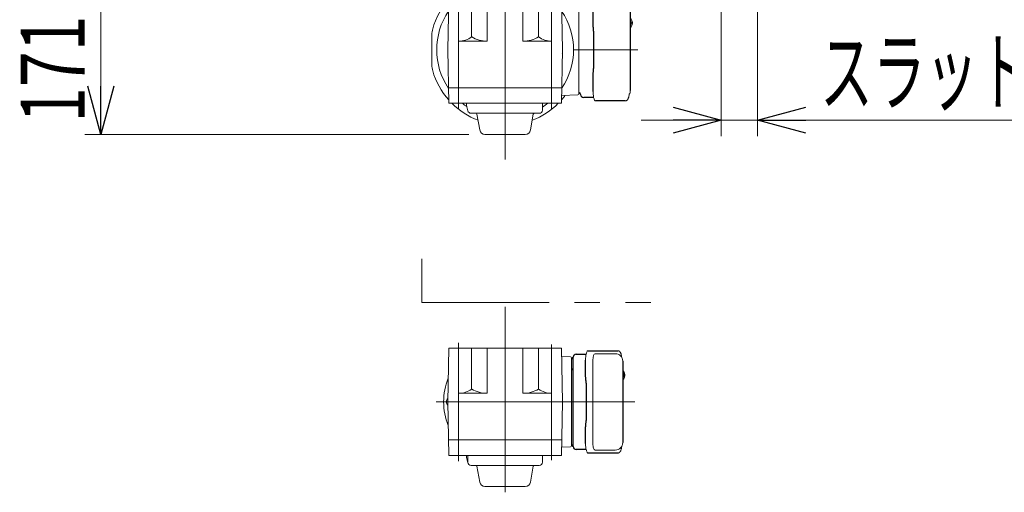
# Model space of a CAD drawing. Units: millimetres. Extents: x -2955 to 2955, y -2027 to 2027.
# Drawn here: x -2056 to -1135, y 169 to 611 of the extents above; entities that cross this region are included whole.
import ezdxf
from ezdxf.enums import TextEntityAlignment as Align

# ---------------------------------------------------------------- set-up
doc = ezdxf.new("R2010")
doc.units = ezdxf.units.MM
doc.header["$LTSCALE"] = 3.75
doc.linetypes.add('CENTERX2', pattern=[101.6, 63.5, -12.7, 12.7, -12.7])
doc.linetypes.add('PHANTOM', pattern=[63.5, 31.75, -6.35, 6.35, -6.35, 6.35, -6.35])
for name, color, linetype in [('82', 7, 'Continuous'), ('86', 7, 'Continuous'), ('Layer0255', 7, 'Continuous')]:
    doc.layers.add(name, color=color, linetype=linetype)
doc.styles.add('dcStyle0', font='ＭＳ Ｐゴシック')
doc.dimstyles.new('dc_Rotated', dxfattribs={"dimtxt": 60, "dimasz": 45.00339, "dimexe": 15, "dimexo": 15, "dimgap": 15, "dimtad": 3, "dimdsep": 46, "dimtxsty": 'dcStyle0', "dimblk1": 'OPEN30', "dimblk2": 'OPEN30', "dimsah": 1, "dimcen": 0.09, "dimclrd": 2, "dimclre": 2, "dimclrt": 2, "dimadec": 0, "dimazin": 2, "dimtfac": 1, "dimtdec": 4, "dimtmove": 0, "dimatfit": 3, "dimfxl": 1, "dimarcsym": 1})

# ---------------------------------------------------------------- blocks, each defined once
blk = doc.blocks.new('DC_GROUP_W_SLSH_S_090_2_61')
at = {"layer": '86', "color": 7, "linetype": 'Continuous', "lineweight": 13}
blk.add_line((-1484.01, 611.12), (-1484.03, 611.14), dxfattribs=at)
blk = doc.blocks.new('DC_GROUP_W_SLSH_S_090_2_62')
at = {"layer": '86', "color": 7, "linetype": 'Continuous', "lineweight": 13}
for p, q in [((-1483.95, 611.05), (-1484.01, 611.12)), ((-1483.84, 610.9), (-1483.95, 611.05))]:
    blk.add_line(p, q, dxfattribs=at)
blk = doc.blocks.new('DC_GROUP_W_SLSH_S_090_2_63')
at = {"layer": '86', "color": 7, "linetype": 'Continuous', "lineweight": 13}
for p, q in [((-1484.03, 603.76), (-1483.95, 603.84)), ((-1483.95, 603.84), (-1483.84, 603.99))]:
    blk.add_line(p, q, dxfattribs=at)
blk = doc.blocks.new('DC_GROUP_W_SLSH_S_090_2_64')
at = {"layer": '86', "color": 7, "linetype": 'Continuous', "lineweight": 13}
for p, q in [((-1519.35, 625.27), (-1519.22, 626.13)), ((-1519.22, 626.13), (-1519.06, 626.93)), ((-1519.06, 626.93), (-1518.88, 627.67)), ((-1518.88, 627.67), (-1518.68, 628.33)), ((-1518.68, 628.33), (-1518.46, 628.9)), ((-1518.46, 628.9), (-1518.22, 629.38)), ((-1518.22, 629.38), (-1517.97, 629.75)), ((-1517.97, 629.75), (-1517.71, 630.03)), ((-1517.71, 630.03), (-1517.44, 630.19)), ((-1517.44, 630.19), (-1517.17, 630.25)), ((-1519.59, 621.45), (-1519.58, 622.43)), ((-1519.58, 622.43), (-1519.53, 623.41)), ((-1519.53, 623.41), (-1519.46, 624.35)), ((-1519.46, 624.35), (-1519.35, 625.27))]:
    blk.add_line(p, q, dxfattribs=at)
blk = doc.blocks.new('DC_GROUP_W_SLSH_S_090_2_65')
at = {"layer": '86', "color": 7, "linetype": 'Continuous', "lineweight": 13}
for p, q in [((-1519.58, 542.46), (-1519.59, 543.45)), ((-1519.53, 541.49), (-1519.58, 542.46)), ((-1519.46, 540.54), (-1519.53, 541.49)), ((-1519.35, 539.63), (-1519.46, 540.54)), ((-1519.22, 538.77), (-1519.35, 539.63)), ((-1519.06, 537.96), (-1519.22, 538.77)), ((-1518.88, 537.23), (-1519.06, 537.96)), ((-1518.68, 536.57), (-1518.88, 537.23)), ((-1518.46, 536), (-1518.68, 536.57)), ((-1518.22, 535.52), (-1518.46, 536)), ((-1517.97, 535.14), (-1518.22, 535.52)), ((-1517.71, 534.87), (-1517.97, 535.14)), ((-1517.44, 534.7), (-1517.71, 534.87)), ((-1517.17, 534.65), (-1517.44, 534.7))]:
    blk.add_line(p, q, dxfattribs=at)
blk = doc.blocks.new('DC_GROUP_W_SLSH_S_090_2_60')
at = {"layer": '86', "color": 3, "linetype": 'CENTERX2', "lineweight": 13}
for p, q in [((-1601.84, 498.45), (-1601.84, 666.45)), ((-1645.34, 527.45), (-1645.34, 637.45)), ((-1558.34, 527.45), (-1558.34, 637.45)), ((-1537.84, 582.45), (-1477.88, 582.45))]:
    blk.add_line(p, q, dxfattribs=at)
at = {"layer": '86', "color": 7, "linetype": 'Continuous', "lineweight": 13}
for p, q in [((-1634.26, 639.45), (-1634.84, 638.45)), ((-1569.42, 639.45), (-1634.26, 639.45)), ((-1621.34, 639.45), (-1621.34, 641.45)), ((-1621.34, 641.45), (-1582.34, 641.45)), ((-1582.34, 639.45), (-1582.34, 641.45)), ((-1569.42, 639.45), (-1568.84, 638.45))]:
    blk.add_line(p, q, dxfattribs=at)
at = {"layer": '86', "color": 7, "linetype": 'Continuous', "lineweight": 18}
for p, q in [((-1654.47, 632.45), (-1655.34, 582.45)), ((-1654.47, 632.45), (-1549.22, 632.45)), ((-1645.34, 631.95), (-1645.34, 590.45)), ((-1633.12, 632.45), (-1633.12, 594.43)), ((-1618.54, 632.45), (-1618.54, 590.45)), ((-1585.14, 632.45), (-1585.14, 590.45)), ((-1570.57, 632.45), (-1570.57, 594.43)), ((-1558.34, 631.95), (-1558.34, 590.45)), ((-1549.22, 632.45), (-1548.34, 582.45)), ((-1549.09, 625.02), (-1533.81, 624.48)), ((-1532.84, 623.48), (-1532.84, 541.41)), ((-1484.65, 611.45), (-1484.79, 611.42)), ((-1484.65, 611.45), (-1484.79, 611.45)), ((-1483.51, 607.96), (-1484.1, 607.96)), ((-1482.87, 607.96), (-1482.98, 607.96)), ((-1484.79, 603.48), (-1484.65, 603.45)), ((-1484.79, 603.45), (-1484.65, 603.45)), ((-1484.1, 606.93), (-1483.51, 606.93)), ((-1482.98, 606.93), (-1482.87, 606.93)), ((-1670.34, 568.38), (-1670.34, 596.52)), ((-1645.34, 590.45), (-1618.54, 590.45)), ((-1558.34, 590.45), (-1585.14, 590.45)), ((-1655.34, 586.33), (-1655.27, 586.45)), ((-1655.34, 578.57), (-1655.34, 586.33)), ((-1654.47, 532.45), (-1655.34, 582.45)), ((-1549.22, 532.45), (-1548.34, 582.45)), ((-1548.34, 586.33), (-1548.41, 586.45)), ((-1548.34, 578.57), (-1548.34, 586.33)), ((-1655.34, 578.57), (-1655.27, 578.45)), ((-1548.34, 578.57), (-1548.41, 578.45)), ((-1654.72, 546.95), (-1548.96, 546.95)), ((-1549.09, 539.88), (-1533.81, 540.41)), ((-1654.47, 532.45), (-1549.22, 532.45))]:
    blk.add_line(p, q, dxfattribs=at)
at = {"layer": '86', "color": 7, "linetype": 'Continuous', "lineweight": 25}
for p, q in [((-1528.34, 626.95), (-1519.06, 626.95)), ((-1517.17, 630.25), (-1489.59, 630.25)), ((-1519.59, 607.32), (-1519.59, 621.45)), ((-1484.79, 620.45), (-1484.79, 544.45)), ((-1519.27, 602.97), (-1519.37, 603.71)), ((-1519.08, 599.95), (-1519.08, 564.95)), ((-1519.37, 561.19), (-1519.27, 561.93)), ((-1519.59, 543.45), (-1519.59, 557.57)), ((-1519.06, 537.95), (-1528.34, 537.95)), ((-1489.59, 534.65), (-1517.17, 534.65))]:
    blk.add_line(p, q, dxfattribs=at)
at = {"layer": '86', "color": 3, "linetype": 'Continuous', "lineweight": 13}
for p, q in [((-1637.8, 530.45), (-1637.83, 532.45)), ((-1637.8, 530.45), (-1636.65, 525.47)), ((-1566.85, 532.45), (-1566.96, 526.1)), ((-1633.72, 523.15), (-1569.96, 523.15)), ((-1625.6, 507.58), (-1628.2, 522.32)), ((-1578.09, 507.58), (-1575.49, 522.32)), ((-1620.67, 503.45), (-1583.01, 503.45))]:
    blk.add_line(p, q, dxfattribs=at)
at = {"layer": '86', "color": 7, "linetype": 'Continuous', "lineweight": 13}
for centre, radius, start, end in [((-1601.84, 582.45), 70.5, 106.17897, 127.40834), ((-1615.91, 630.95), 20, 105.20386, 106.17897), ((-1587.77, 630.95), 20, 73.82103, 74.79614), ((-1601.84, 582.45), 70.5, 52.59166, 73.82103), ((-1601.84, 582.45), 64, 105.40409, 117.04811), ((-1601.84, 582.45), 64, 62.95189, 74.59591)]:
    blk.add_arc(centre, radius, start, end, dxfattribs=at)
at = {"layer": '86', "color": 7, "linetype": 'Continuous', "lineweight": 18}
for centre, radius, start, end in [((-1601.84, 582.45), 70.5, 138.3541, 163.82039), ((-1601.84, 582.45), 70.5, 37.0161, 41.6459), ((-1601.84, 582.45), 64, 145.70029, 214.29971), ((-1601.84, 582.45), 64, 325.70029, 34.29971), ((-1533.84, 623.48), 1, 0, 88), ((-1491.79, 620.45), 7, 0, 29.13423), ((-1493.09, 607.45), 9.01, 356.72211, 3.27789), ((-1489.35, 607.45), 6.5, 327.87968, 32.12032), ((-1483.48, 608.07), 1.37, 83.31337, 96.68663), ((-1490.11, 607.45), 6.77, 7.31467, 17.00111), ((-1482.23, 607.76), 1.29, 154.59503, 171.00138), ((-1489.79, 607.45), 6.77, 7.31467, 17.00111), ((-1484.25, 607.76), 1.29, 8.99862, 25.40497), ((-1489.35, 607.45), 6.5, 355.45341, 4.54659), ((-1650.34, 596.52), 20, 163.82039, 180), ((-1484.38, 604.1), 0.486, 311.87914, 316.24102), ((-1490.11, 607.44), 6.77, 342.99889, 352.68533), ((-1483.48, 606.82), 1.37, 263.31337, 276.68663), ((-1482.23, 607.14), 1.29, 188.99862, 205.40497), ((-1489.79, 607.44), 6.77, 342.99889, 352.68533), ((-1484.25, 607.14), 1.29, 334.59503, 351.00138), ((-1645.34, 611.2), 20.75, 270, 306.09281), ((-1618.54, 619.11), 28.67, 239.43708, 270), ((-1585.14, 619.11), 28.67, 270, 300.56292), ((-1558.34, 611.2), 20.75, 233.90719, 270), ((-1650.34, 568.38), 20, 180, 196.17961), ((-1601.84, 582.45), 70.5, 196.17961, 221.6459), ((-1491.79, 544.45), 7, 329.18853, 0), ((-1601.84, 582.45), 70.5, 318.3541, 322.9839), ((-1533.84, 541.41), 1, 272, 0), ((-1601.84, 582.45), 70.5, 225.17148, 248.9198), ((-1601.84, 582.45), 64, 231.37517, 236.09865), ((-1601.84, 582.45), 70.5, 291.0802, 314.82852), ((-1601.84, 582.45), 64, 303.07586, 308.62483)]:
    blk.add_arc(centre, radius, start, end, dxfattribs=at)
at = {"layer": '86', "color": 7, "linetype": 'Continuous', "lineweight": 25}
for centre, radius, start, end in [((-1528.34, 623.95), 3, 90, 174.26083), ((-1533.32, 624.45), 2, 283.73718, 354.26083), ((-1533.32, 540.45), 2, 5.73917, 76.26282), ((-1528.34, 540.95), 3, 185.73917, 270)]:
    blk.add_arc(centre, radius, start, end, dxfattribs=at)
at = {"layer": '86', "color": 3, "linetype": 'Continuous', "lineweight": 13}
for centre, radius, start, end in [((-1633.72, 526.15), 3, 193.04177, 270), ((-1569.96, 526.15), 3, 270, 359), ((-1629.18, 522.15), 1, 10, 90), ((-1574.5, 522.15), 1, 90, 170), ((-1620.67, 508.45), 5, 190, 270), ((-1583.01, 508.45), 5, 270, 350)]:
    blk.add_arc(centre, radius, start, end, dxfattribs=at)
at = {"layer": '86', "color": 7, "linetype": 'Continuous', "lineweight": 18}
for points, knots in [([(-1485.68, 623.86), (-1485.83, 624.54), (-1485.97, 625.22), (-1486.12, 625.9), (-1486.17, 626.12), (-1486.27, 626.6), (-1486.47, 627.26), (-1486.71, 627.92), (-1486.98, 628.49), (-1487.29, 628.98), (-1487.61, 629.37), (-1487.96, 629.68), (-1488.33, 629.93), (-1488.75, 630.12), (-1489.17, 630.23), (-1489.45, 630.24), (-1489.59, 630.25)], [-0.308501, -0.308501, -0.308501, -0.308501, 0, 0, 0, 0.103357, 0.215357, 0.331905, 0.455265, 0.558115, 0.645908, 0.724824, 0.798509, 0.869222, 0.938414, 1, 1, 1, 1]), ([(-1484.03, 611.14), (-1484.04, 611.15), (-1484.05, 611.16), (-1484.05, 611.17), (-1484.06, 611.18), (-1484.13, 611.26), (-1484.28, 611.35), (-1484.48, 611.44), (-1484.6, 611.44), (-1484.65, 611.44)], [-0.057331, -0.057331, -0.057331, -0.057331, 0, 0, 0, 0.04709, 0.447062, 0.808158, 1, 1, 1, 1]), ([(-1484.65, 603.45), (-1484.58, 603.46), (-1484.42, 603.47), (-1484.23, 603.57), (-1484.12, 603.67), (-1484.08, 603.71), (-1484.07, 603.72), (-1484.06, 603.72), (-1484.05, 603.73)], [0, 0, 0, 0, 0.329406, 0.709553, 1, 1, 1, 1.048572, 1.048572, 1.048572, 1.048572]), ([(-1489.59, 534.65), (-1489.44, 534.66), (-1489.13, 534.67), (-1488.7, 534.8), (-1488.29, 534.99), (-1487.93, 535.23), (-1487.61, 535.53), (-1487.31, 535.89), (-1487.03, 536.32), (-1486.76, 536.85), (-1486.52, 537.48), (-1486.31, 538.18), (-1486.18, 538.69), (-1486.13, 538.98), (-1486.12, 539), (-1486.12, 539), (-1486.12, 539), (-1486.12, 539), (-1486.01, 539.62), (-1485.9, 540.24), (-1485.78, 540.86)], [0, 0, 0, 0, 0.068906, 0.139476, 0.209438, 0.280718, 0.355628, 0.437237, 0.529585, 0.636589, 0.756203, 0.875311, 0.98934, 1, 1, 1, 1, 1, 1, 1.268665, 1.268665, 1.268665, 1.268665])]:
    blk.add_open_spline(points, degree=3, knots=knots, dxfattribs=at)
at = {"layer": '86', "color": 7, "linetype": 'Continuous', "lineweight": 25}
for points, knots in [([(-1519.37, 603.71), (-1519.55, 605.27), (-1519.46, 604.31), (-1519.6, 607.03), (-1519.59, 606.32), (-1519.59, 607.32)], [0, 0, 0, 0, 1.359692, 2.82201, 3.627139, 3.627139, 3.627139, 3.627139]), ([(-1519.08, 599.95), (-1519.1, 601.18), (-1519.07, 600.61), (-1519.22, 602.55), (-1519.2, 602.33), (-1519.27, 602.97)], [0, 0, 0, 0, 1.176582, 2.356169, 3.030308, 3.030308, 3.030308, 3.030308]), ([(-1519.27, 561.93), (-1519.23, 562.29), (-1519.15, 563.03), (-1519.08, 564.06), (-1519.08, 564.71), (-1519.08, 564.95)], [0, 0, 0, 0, 0.3792285, 0.7680446, 1, 1, 1, 1]), ([(-1519.59, 557.57), (-1519.57, 559.3), (-1519.6, 558.17), (-1519.42, 560.81), (-1519.48, 560.22), (-1519.37, 561.19)], [0, 0, 0, 0, 1.388453, 2.780018, 3.627164, 3.627164, 3.627164, 3.627164])]:
    blk.add_open_spline(points, degree=3, knots=knots, dxfattribs=at)
at = {"layer": '86', "linetype": 'Continuous'}
for name in ['DC_GROUP_W_SLSH_S_090_2_64', 'DC_GROUP_W_SLSH_S_090_2_61', 'DC_GROUP_W_SLSH_S_090_2_62', 'DC_GROUP_W_SLSH_S_090_2_63', 'DC_GROUP_W_SLSH_S_090_2_65']:
    blk.add_blockref(name, (0, 0), dxfattribs=at)
blk = doc.blocks.new('DC_GROUP_W_SLSH_S_090_2_67')
at = {"layer": '82', "color": 7, "linetype": 'Continuous', "lineweight": 13}
blk.add_line((-1491.01, 282.34), (-1491.03, 282.35), dxfattribs=at)
blk = doc.blocks.new('DC_GROUP_W_SLSH_S_090_2_68')
at = {"layer": '82', "color": 7, "linetype": 'Continuous', "lineweight": 13}
for p, q in [((-1490.95, 282.26), (-1491.01, 282.34)), ((-1490.84, 282.12), (-1490.95, 282.26))]:
    blk.add_line(p, q, dxfattribs=at)
blk = doc.blocks.new('DC_GROUP_W_SLSH_S_090_2_69')
at = {"layer": '82', "color": 7, "linetype": 'Continuous', "lineweight": 13}
for p, q in [((-1491.03, 274.97), (-1490.95, 275.06)), ((-1490.95, 275.06), (-1490.84, 275.21))]:
    blk.add_line(p, q, dxfattribs=at)
blk = doc.blocks.new('DC_GROUP_W_SLSH_S_090_2_70')
at = {"layer": '82', "color": 7, "linetype": 'Continuous', "lineweight": 13}
for p, q in [((-1526.58, 293.64), (-1526.53, 294.62)), ((-1526.53, 294.62), (-1526.46, 295.56)), ((-1526.46, 295.56), (-1526.35, 296.48)), ((-1526.35, 296.48), (-1526.22, 297.34)), ((-1526.22, 297.34), (-1526.06, 298.15)), ((-1526.06, 298.15), (-1525.88, 298.88)), ((-1525.88, 298.88), (-1525.68, 299.54)), ((-1525.68, 299.54), (-1525.46, 300.11)), ((-1525.46, 300.11), (-1525.22, 300.59)), ((-1525.22, 300.59), (-1524.97, 300.96)), ((-1524.97, 300.96), (-1524.71, 301.24)), ((-1524.71, 301.24), (-1524.44, 301.4)), ((-1524.44, 301.4), (-1524.17, 301.46)), ((-1526.59, 292.66), (-1526.58, 293.64))]:
    blk.add_line(p, q, dxfattribs=at)
blk = doc.blocks.new('DC_GROUP_W_SLSH_S_090_2_71')
at = {"layer": '82', "color": 7, "linetype": 'Continuous', "lineweight": 13}
for p, q in [((-1526.58, 213.67), (-1526.59, 214.66)), ((-1526.53, 212.7), (-1526.58, 213.67)), ((-1526.46, 211.75), (-1526.53, 212.7)), ((-1526.35, 210.84), (-1526.46, 211.75)), ((-1526.22, 209.98), (-1526.35, 210.84)), ((-1526.06, 209.17), (-1526.22, 209.98)), ((-1525.88, 208.44), (-1526.06, 209.17)), ((-1525.68, 207.78), (-1525.88, 208.44)), ((-1525.46, 207.21), (-1525.68, 207.78)), ((-1525.22, 206.73), (-1525.46, 207.21)), ((-1524.97, 206.35), (-1525.22, 206.73)), ((-1524.71, 206.08), (-1524.97, 206.35)), ((-1524.44, 205.91), (-1524.71, 206.08)), ((-1524.17, 205.86), (-1524.44, 205.91))]:
    blk.add_line(p, q, dxfattribs=at)
blk = doc.blocks.new('DC_GROUP_W_SLSH_S_090_2_66')
at = {"layer": '82', "color": 3, "linetype": 'CENTERX2', "lineweight": 13}
for p, q in [((-1601.84, 169.23), (-1601.84, 342.5)), ((-1645.34, 198.41), (-1645.34, 308.72)), ((-1558.34, 199.31), (-1558.34, 307.21)), ((-1666.34, 253.66), (-1480.65, 253.66))]:
    blk.add_line(p, q, dxfattribs=at)
at = {"layer": '82', "color": 7, "linetype": 'Continuous', "lineweight": 18}
for p, q in [((-1654.47, 303.66), (-1655.34, 253.66)), ((-1549.22, 303.66), (-1654.47, 303.66)), ((-1645.34, 261.66), (-1645.34, 303.66)), ((-1633.12, 303.66), (-1633.12, 265.64)), ((-1618.54, 303.66), (-1618.54, 261.66)), ((-1585.14, 303.66), (-1585.14, 261.66)), ((-1570.57, 303.66), (-1570.57, 265.64)), ((-1549.22, 303.66), (-1548.34, 253.66)), ((-1549.08, 295.98), (-1540.81, 295.7)), ((-1539.84, 294.7), (-1539.84, 212.63)), ((-1517.76, 298.66), (-1498.79, 298.66)), ((-1519.71, 292.66), (-1519.71, 214.66)), ((-1491.65, 282.66), (-1491.79, 282.63)), ((-1491.65, 282.66), (-1491.79, 282.66)), ((-1490.51, 279.18), (-1491.1, 279.18)), ((-1491.1, 278.15), (-1490.51, 278.15)), ((-1489.87, 279.18), (-1489.98, 279.18)), ((-1489.98, 278.15), (-1489.87, 278.15)), ((-1491.79, 274.69), (-1491.65, 274.66)), ((-1491.79, 274.66), (-1491.65, 274.66)), ((-1645.34, 261.66), (-1618.54, 261.66)), ((-1558.34, 261.66), (-1585.14, 261.66)), ((-1655.34, 257.54), (-1655.27, 257.66)), ((-1655.34, 249.78), (-1655.34, 257.54)), ((-1654.47, 203.66), (-1655.34, 253.66)), ((-1655.34, 249.78), (-1655.27, 249.66)), ((-1549.22, 203.66), (-1548.34, 253.66)), ((-1654.72, 218.16), (-1548.96, 218.16)), ((-1654.47, 203.66), (-1549.22, 203.66)), ((-1549.08, 211.34), (-1540.81, 211.63)), ((-1498.79, 208.66), (-1517.76, 208.66))]:
    blk.add_line(p, q, dxfattribs=at)
at = {"layer": '82', "color": 7, "linetype": 'Continuous', "lineweight": 13}
blk.add_line((-1558.34, 261.66), (-1558.34, 303.66), dxfattribs=at)
at = {"layer": '82', "color": 7, "linetype": 'Continuous', "lineweight": 25}
for p, q in [((-1538.34, 211.97), (-1538.34, 295.34)), ((-1535.34, 298.16), (-1526.06, 298.16)), ((-1524.17, 301.46), (-1496.59, 301.46)), ((-1526.59, 278.53), (-1526.59, 292.66)), ((-1491.79, 291.66), (-1491.79, 215.66)), ((-1526.27, 274.18), (-1526.37, 274.92)), ((-1526.08, 271.16), (-1526.08, 236.16)), ((-1526.37, 232.4), (-1526.27, 233.14)), ((-1526.59, 214.66), (-1526.59, 228.78)), ((-1526.06, 209.16), (-1535.34, 209.16)), ((-1496.59, 205.86), (-1524.17, 205.86))]:
    blk.add_line(p, q, dxfattribs=at)
at = {"layer": '82', "color": 3, "linetype": 'Continuous', "lineweight": 13}
for p, q in [((-1637.8, 201.66), (-1637.83, 203.66)), ((-1636.83, 203.66), (-1636.72, 197.31)), ((-1566.85, 203.66), (-1566.96, 197.31)), ((-1637.8, 201.66), (-1636.65, 196.68)), ((-1633.72, 194.36), (-1569.96, 194.36)), ((-1625.6, 178.79), (-1628.2, 193.54)), ((-1578.09, 178.79), (-1575.49, 193.54)), ((-1620.67, 174.66), (-1583.01, 174.66))]:
    blk.add_line(p, q, dxfattribs=at)
at = {"layer": '82', "color": 7, "linetype": 'Continuous', "lineweight": 18}
for centre, radius, start, end in [((-1540.84, 294.7), 1, 0, 88), ((-1498.79, 291.66), 7, 0, 90), ((-1500.09, 278.66), 9.01, 356.72211, 3.27789), ((-1496.35, 278.66), 6.5, 327.87968, 32.12032), ((-1490.48, 279.29), 1.37, 83.31337, 96.68663), ((-1497.11, 278.67), 6.77, 7.31467, 17.00111), ((-1497.11, 278.66), 6.77, 342.99889, 352.68533), ((-1490.48, 278.04), 1.37, 263.31337, 276.68663), ((-1489.23, 278.97), 1.29, 154.59503, 171.00138), ((-1489.23, 278.35), 1.29, 188.99862, 205.40497), ((-1496.79, 278.67), 6.77, 7.31467, 17.00111), ((-1496.79, 278.66), 6.77, 342.99889, 352.68533), ((-1491.25, 278.97), 1.29, 8.99862, 25.40497), ((-1491.25, 278.35), 1.29, 334.59503, 351.00138), ((-1496.35, 278.66), 6.5, 355.45341, 4.54659), ((-1601.84, 253.66), 57.5, 157.48055, 202.51945), ((-1491.38, 275.31), 0.486, 311.87914, 316.24102), ((-1645.34, 282.41), 20.75, 270, 306.09281), ((-1618.54, 290.33), 28.67, 239.43708, 270), ((-1585.14, 290.33), 28.67, 270, 300.56292), ((-1558.34, 282.41), 20.75, 233.90719, 270), ((-1652.84, 253.66), 4, 127.6752, 232.3248), ((-1540.84, 212.63), 1, 272, 0), ((-1498.79, 215.66), 7, 270, 0)]:
    blk.add_arc(centre, radius, start, end, dxfattribs=at)
at = {"layer": '82', "color": 7, "linetype": 'Continuous', "lineweight": 25}
for centre, radius, start, end in [((-1540.32, 295.66), 2, 283.73718, 354.26083), ((-1535.34, 295.16), 3, 90, 174.26083), ((-1540.34, 282.66), 2, 0, 75.52249), ((-1540.32, 211.66), 2, 5.73917, 76.26282), ((-1535.34, 212.16), 3, 185.73917, 270)]:
    blk.add_arc(centre, radius, start, end, dxfattribs=at)
at = {"layer": '82', "color": 3, "linetype": 'Continuous', "lineweight": 13}
for centre, radius, start, end in [((-1633.72, 197.36), 3, 181, 270), ((-1629.18, 193.36), 1, 10, 90), ((-1574.5, 193.36), 1, 90, 170), ((-1569.96, 197.36), 3, 270, 359), ((-1620.67, 179.66), 5, 190, 270), ((-1583.01, 179.66), 5, 270, 350)]:
    blk.add_arc(centre, radius, start, end, dxfattribs=at)
at = {"layer": '82', "color": 7, "linetype": 'Continuous', "lineweight": 18}
for centre, start_param, end_param in [((-1517.76, 292.66), 0, 1.570796), ((-1517.76, 214.66), 1.570796, 3.141593)]:
    blk.add_ellipse(centre, major_axis=(0, 6), ratio=0.324978, start_param=start_param, end_param=end_param, dxfattribs=at)
for points, knots in [([(-1492.68, 295.07), (-1492.83, 295.75), (-1492.97, 296.43), (-1493.12, 297.11), (-1493.17, 297.33), (-1493.27, 297.81), (-1493.47, 298.47), (-1493.71, 299.13), (-1493.98, 299.7), (-1494.29, 300.19), (-1494.61, 300.58), (-1494.96, 300.89), (-1495.33, 301.14), (-1495.75, 301.33), (-1496.17, 301.44), (-1496.45, 301.45), (-1496.59, 301.46)], [-0.308501, -0.308501, -0.308501, -0.308501, 0, 0, 0, 0.103357, 0.215357, 0.331905, 0.455265, 0.558115, 0.645908, 0.724824, 0.798509, 0.869222, 0.938414, 1, 1, 1, 1]), ([(-1491.03, 282.35), (-1491.04, 282.36), (-1491.05, 282.37), (-1491.05, 282.38), (-1491.06, 282.39), (-1491.13, 282.47), (-1491.28, 282.57), (-1491.48, 282.66), (-1491.6, 282.65), (-1491.65, 282.65)], [-0.057331, -0.057331, -0.057331, -0.057331, 0, 0, 0, 0.04709, 0.447062, 0.808158, 1, 1, 1, 1]), ([(-1491.65, 274.67), (-1491.58, 274.67), (-1491.42, 274.68), (-1491.23, 274.78), (-1491.12, 274.88), (-1491.08, 274.92), (-1491.07, 274.93), (-1491.06, 274.94), (-1491.05, 274.94)], [0, 0, 0, 0, 0.329406, 0.709553, 1, 1, 1, 1.048572, 1.048572, 1.048572, 1.048572]), ([(-1496.59, 205.86), (-1496.44, 205.87), (-1496.13, 205.88), (-1495.7, 206.01), (-1495.29, 206.2), (-1494.93, 206.44), (-1494.61, 206.74), (-1494.31, 207.1), (-1494.03, 207.53), (-1493.76, 208.06), (-1493.52, 208.69), (-1493.31, 209.39), (-1493.18, 209.9), (-1493.13, 210.19), (-1493.12, 210.22), (-1493.12, 210.22), (-1493.12, 210.22), (-1493.12, 210.22), (-1493.01, 210.83), (-1492.9, 211.45), (-1492.78, 212.07)], [0, 0, 0, 0, 0.068906, 0.139476, 0.209438, 0.280718, 0.355628, 0.437237, 0.529585, 0.636589, 0.756203, 0.875311, 0.98934, 1, 1, 1, 1, 1, 1, 1.268665, 1.268665, 1.268665, 1.268665])]:
    blk.add_open_spline(points, degree=3, knots=knots, dxfattribs=at)
at = {"layer": '82', "color": 7, "linetype": 'Continuous', "lineweight": 25}
for points, knots in [([(-1526.37, 274.92), (-1526.55, 276.48), (-1526.46, 275.52), (-1526.6, 278.24), (-1526.59, 277.53), (-1526.59, 278.53)], [0, 0, 0, 0, 1.359692, 2.82201, 3.627139, 3.627139, 3.627139, 3.627139]), ([(-1526.08, 271.16), (-1526.1, 272.39), (-1526.07, 271.82), (-1526.22, 273.76), (-1526.2, 273.54), (-1526.27, 274.18)], [0, 0, 0, 0, 1.176582, 2.356169, 3.030308, 3.030308, 3.030308, 3.030308]), ([(-1526.59, 228.78), (-1526.57, 230.51), (-1526.6, 229.38), (-1526.42, 232.02), (-1526.48, 231.43), (-1526.37, 232.4)], [0, 0, 0, 0, 1.388453, 2.780018, 3.627164, 3.627164, 3.627164, 3.627164]), ([(-1526.27, 233.14), (-1526.23, 233.5), (-1526.15, 234.24), (-1526.08, 235.27), (-1526.08, 235.92), (-1526.08, 236.16)], [0, 0, 0, 0, 0.3792285, 0.7680446, 1, 1, 1, 1])]:
    blk.add_open_spline(points, degree=3, knots=knots, dxfattribs=at)
at = {"layer": '82', "linetype": 'Continuous'}
for name in ['DC_GROUP_W_SLSH_S_090_2_70', 'DC_GROUP_W_SLSH_S_090_2_67', 'DC_GROUP_W_SLSH_S_090_2_68', 'DC_GROUP_W_SLSH_S_090_2_69', 'DC_GROUP_W_SLSH_S_090_2_71']:
    blk.add_blockref(name, (0, 0), dxfattribs=at)
blk = doc.blocks.new('_Open30')
at = {"color": 0, "linetype": 'ByBlock', "lineweight": -2}
for p, q in [((-1, 0.267949), (0, 0)), ((0, 0), (-1, -0.267949)), ((0, 0), (-1, 0))]:
    blk.add_line(p, q, dxfattribs=at)
blk = doc.blocks.new('*D83')
at = {"layer": 'Layer0255', "color": 2, "linetype": 'Continuous', "lineweight": 13}
for p, q in [((-1694.84, 675.25), (-1994.84, 675.25)), ((-1979.84, 503.45), (-1979.84, 675.25)), ((-1635.67, 503.45), (-1994.84, 503.45))]:
    blk.add_line(p, q, dxfattribs=at)
at = {"layer": 'Layer0255', "color": 2, "xscale": 45.00345800894137, "yscale": 45.00244740756384}
for p, rotation in [((-1979.84, 675.25), 90), ((-1979.84, 503.45), 270)]:
    blk.add_blockref('_Open30', p, dxfattribs=dict(at, rotation=rotation))
at = {"layer": 'Layer0255', "color": 2, "style": 'dcStyle0', "width": 0.780226}
blk.add_text('171.8', height=60, rotation=90, dxfattribs=at).set_placement((-1994.84, 514.35), (-1994.84, 664.35), align=Align.FIT)
blk = doc.blocks.new('DC_IMAGEDIMGROUP_4')
at = {"layer": 'Layer0255', "color": 2, "linetype": 'Continuous', "lineweight": 13}
for p, q in [((-1399.77, 841.82), (-1399.77, 501.75)), ((-1365.77, 841.82), (-1365.77, 501.75)), ((-1474.77, 516.75), (-1399.77, 516.75)), ((-1399.77, 516.75), (-1365.77, 516.75)), ((-980.3, 516.75), (-1365.77, 516.75))]:
    blk.add_line(p, q, dxfattribs=at)
at = {"layer": 'Layer0255', "color": 2, "xscale": 45.00345800894137, "yscale": 45.00244740756384}
for p, rotation in [((-1399.77, 516.75), 360), ((-1365.77, 516.75), 180)]:
    blk.add_blockref('_Open30', p, dxfattribs=dict(at, rotation=rotation))
at = {"layer": 'Layer0255', "color": 4, "style": 'dcStyle0', "width": 0.662172}
blk.add_text('スラット幅 34', height=60, dxfattribs=at).set_placement((-1307.3, 531.75), (-995.3, 531.75), align=Align.FIT)

msp = doc.modelspace()

# ---------------------------------------------------------------- linework, layer by layer
at = {"color": 3, "linetype": 'CENTERX2', "lineweight": 13}
msp.add_line((-1601.8423, 480.1032), (-1601.8423, 1518.867), dxfattribs=at)
at = {"color": 140, "linetype": 'PHANTOM', "lineweight": 13}
for p, q in [((-1679.8423, 387.155), (-1679.8423, 346.4615)), ((-1679.8423, 346.4615), (-1451.5228, 346.4615))]:
    msp.add_line(p, q, dxfattribs=at)

# ---------------------------------------------------------------- block references
at = {"layer": '82', "linetype": 'Continuous'}
msp.add_blockref('DC_GROUP_W_SLSH_S_090_2_66', (0, 0), dxfattribs=at)
at = {"layer": '86', "linetype": 'Continuous'}
msp.add_blockref('DC_GROUP_W_SLSH_S_090_2_60', (0, 0), dxfattribs=at)
at = {"layer": 'Layer0255', "linetype": 'Continuous'}
msp.add_blockref('DC_IMAGEDIMGROUP_4', (0, 0), dxfattribs=at)

# ---------------------------------------------------------------- dimensions: what is measured, and where the dimension line sits
at = {"layer": 'Layer0255', "linetype": 'Continuous', "lineweight": 13}
dim = msp.add_linear_dim(base=(-1979.8423, 675.2479), p1=(-1620.6732, 503.4479), p2=(-1679.8423, 675.2479), angle=90, dimstyle='dc_Rotated', override={"dimtxt": 60, "dimasz": 45.00339, "dimexe": 15, "dimexo": 15, "dimgap": 15, "dimtad": 3, "dimtih": 0, "dimtoh": 0, "dimdec": 2, "dimlfac": 1, "dimzin": 8, "dimtxsty": 'dcStyle0', "dimblk1": 'Open30', "dimblk2": 'Open30', "dimsah": 1, "dimclrd": 2, "dimclre": 2, "dimclrt": 2, "dimazin": 2, "dimtofl": 1, "dimtolj": 0, "dimtzin": 8, "dimarcsym": 1}, dxfattribs=at)
dim.commit()
dim.dimension.update_dxf_attribs({"geometry": '*D83', "text_midpoint": (-1979.8423, 589.3479), "dimtype": 160})

doc.saveas('drawing.dxf')
